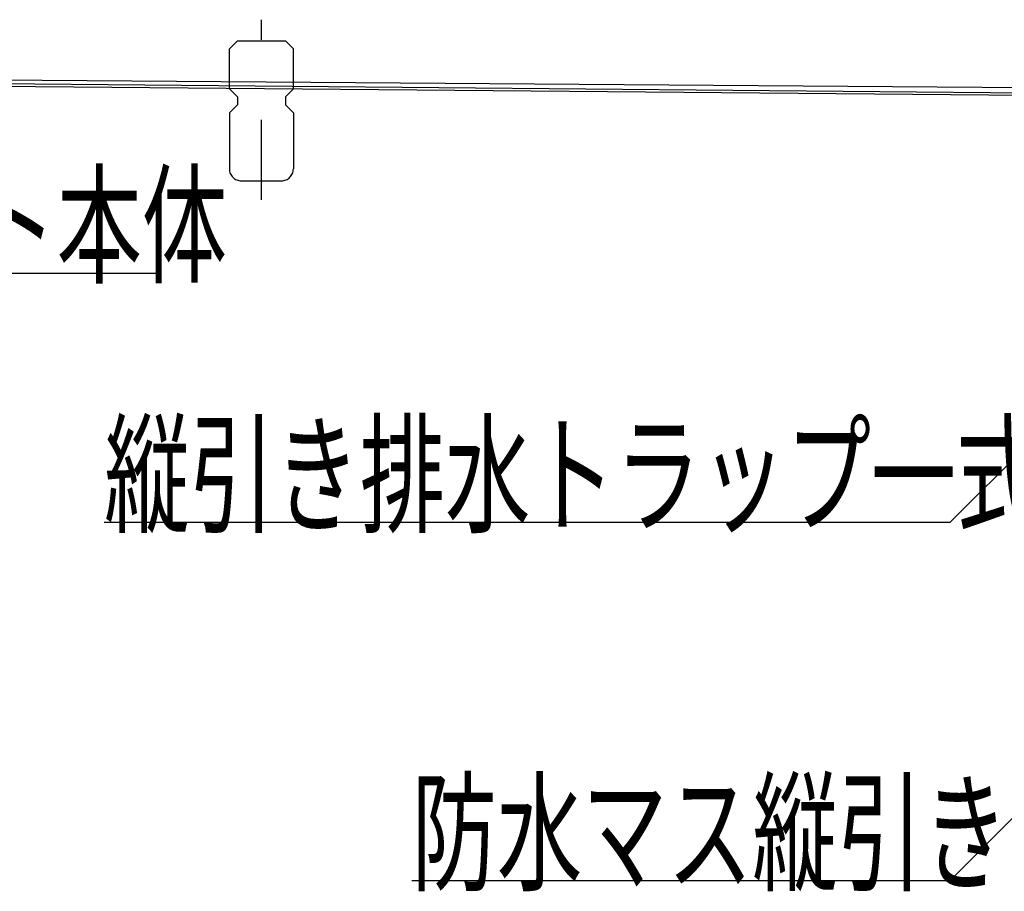
# Model space of a CAD drawing. Extents: x 96 to 2311, y 93 to 1536.
# Drawn here: x 1094 to 1340, y 607 to 824 of the extents above; entities that cross this region are included whole.
import ezdxf

# ---------------------------------------------------------------- set-up
doc = ezdxf.new("R2010")
doc.units = 0
doc.header["$LTSCALE"] = 8
doc.header["$MEASUREMENT"] = 0
doc.linetypes.add('DASHED2', pattern=[5, 2.5, -2.5])
for name, color, linetype in [('_0-0_計極細', 7, 'CONTINUOUS'), ('_0-1_計細線', 7, 'CONTINUOUS'), ('_0-5_寸法線', 7, 'CONTINUOUS')]:
    doc.layers.add(name, color=color, linetype=linetype)
doc.styles.get("Standard").update_dxf_attribs({"font": 'txt', "bigfont": 'bigfont.shx'})

msp = doc.modelspace()

# ---------------------------------------------------------------- linework, layer by layer
at = {"layer": '_0-0_計極細', "color": 2, "linetype": 'DASHED2'}
msp.add_line((1154.64, 779.42), (1154.64, 824.47), dxfattribs=at)
at = {"layer": '_0-1_計細線', "color": 3, "linetype": 'DASHED2'}
for p, q in [((1148.64, 819.2), (1146.64, 817.2)), ((1148.64, 819.2), (1160.64, 819.2)), ((1162.64, 817.2), (1160.64, 819.2)), ((1146.64, 807.2), (1146.64, 817.2)), ((1162.64, 807.2), (1162.64, 817.2)), ((1146.64, 807.2), (1148.64, 805.2)), ((1162.64, 807.2), (1160.64, 805.2)), ((1148.64, 805.2), (1148.64, 803.2)), ((1160.64, 805.2), (1160.64, 803.2)), ((1148.64, 803.2), (1146.64, 801.2)), ((1160.64, 803.2), (1162.64, 801.2)), ((1146.64, 801.2), (1146.64, 787.2)), ((1162.64, 801.2), (1162.64, 787.2)), ((1149.64, 784.2), (1159.64, 784.2))]:
    msp.add_line(p, q, dxfattribs=at)
at = {"layer": '_0-1_計細線', "color": 3, "linetype": 'Continuous'}
for p, q in [((1390.64, 805.11), (770.94, 810.61)), ((771.64, 811.3), (1390.64, 805.81)), ((1526.38, 806.14), (781.06, 811.57))]:
    msp.add_line(p, q, dxfattribs=at)
at = {"layer": '_0-1_計細線', "color": 3, "linetype": 'DASHED2'}
for centre, start, end in [((1149.64, 787.2), 180, 270), ((1159.64, 787.2), 270, 360)]:
    msp.add_arc(centre, 3, start, end, dxfattribs=at)
at = {"layer": '_0-5_寸法線', "color": 7, "linetype": 'Continuous'}
for p, q in [((1421.87, 794.02), (1326.61, 698.76)), ((975.82, 761.14), (1129.42, 761.14)), ((1423.15, 705.81), (1326.61, 609.26)), ((1326.61, 698.76), (1115.41, 698.76)), ((1326.61, 609.26), (1192.21, 609.26))]:
    msp.add_line(p, q, dxfattribs=at)

# ---------------------------------------------------------------- texts
at = {"layer": '_0-5_寸法線', "color": 7, "width": 0.65}
for s, p in [('排水ユニット本体', (975.82, 761.14)), ('縦引き排水トラップ一式', (1115.41, 698.76)), ('防水マス縦引き', (1192.21, 609.26))]:
    msp.add_text(s, height=24, dxfattribs=at).set_placement(p)

doc.saveas('drawing.dxf')
